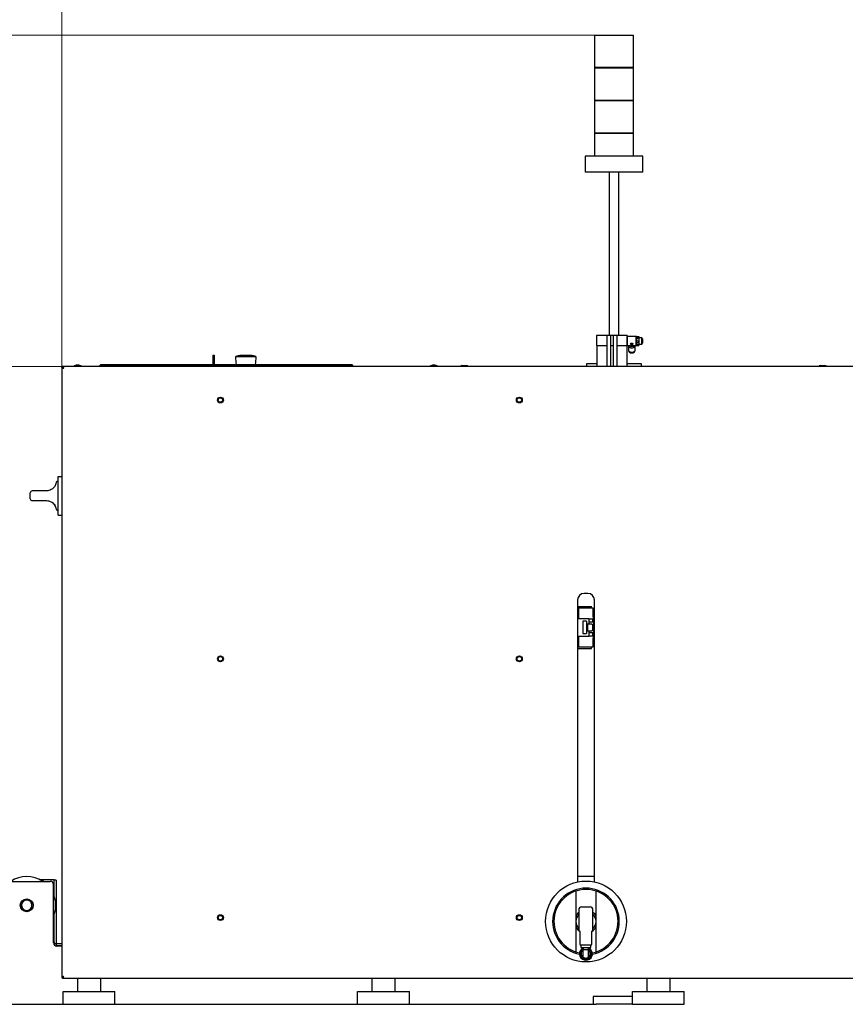
# Model space of a CAD drawing. Units: millimetres. Extents: x 20 to 410, y 10 to 287.
# Drawn here: x 104 to 147, y 207 to 258 of the extents above; entities that cross this region are included whole.
import ezdxf

# ---------------------------------------------------------------- set-up
doc = ezdxf.new("R2010")
doc.units = ezdxf.units.MM
doc.styles.add('SLDTEXTSTYLE0', font='TXT', dxfattribs={"width": 0.605})
doc.dimstyles.new('SLDDIMSTYLE0', dxfattribs={"dimtxt": 3.5, "dimasz": 3.302, "dimexe": 0, "dimexo": 0.0625, "dimgap": 0.875, "dimtad": 1, "dimdec": 3, "dimlfac": 30, "dimrnd": 1e-09, "dimzin": 12, "dimdsep": 46, "dimtxsty": 'SLDTEXTSTYLE0', "dimsah": 1, "dimcen": 0.09, "dimadec": 0, "dimazin": 3, "dimtfac": 1, "dimtdec": 3, "dimtofl": 0, "dimtmove": 0, "dimatfit": 3, "dimfxl": 1, "dimfrac": 2, "dimtolj": 1, "dimtzin": 12, "dimarcsym": 0})
doc.dimstyles.new('SLDDIMSTYLE1', dxfattribs={"dimtxt": 3.5, "dimasz": 3.302, "dimexe": 0, "dimexo": 0.0625, "dimgap": 0.875, "dimtad": 1, "dimdec": 0, "dimlfac": 30, "dimrnd": 1e-09, "dimzin": 12, "dimdsep": 46, "dimtxsty": 'SLDTEXTSTYLE0', "dimsah": 1, "dimcen": 0.09, "dimadec": 0, "dimazin": 3, "dimtfac": 1, "dimtdec": 0, "dimtofl": 0, "dimtmove": 0, "dimatfit": 3, "dimfxl": 1, "dimfrac": 2, "dimtolj": 1, "dimtzin": 12, "dimarcsym": 0})

# ---------------------------------------------------------------- blocks, each defined once
blk = doc.blocks.new('_D')
at = {"color": 7, "linetype": 'Continuous', "lineweight": 18}
for p, q in [((133.822, 257.379), (34.616, 257.379)), ((35.616, 207.445), (35.616, 257.379)), ((135.782, 207.445), (34.616, 207.445))]:
    blk.add_line(p, q, dxfattribs=at)
for points in [[(35.616, 257.379), (35.108, 254.077), (36.124, 254.077)], [(35.616, 207.445), (36.124, 210.747), (35.108, 210.747)]]:
    blk.add_solid(points, dxfattribs=at)
at = {"color": 7, "linetype": 'Continuous', "lineweight": 18, "insert": (31.104, 228.238), "char_height": 3.5, "attachment_point": 1, "rotation": 90, "style": 'SLDTEXTSTYLE0'}
blk.add_mtext('1498', dxfattribs=at)
blk = doc.blocks.new('_D_1')
at = {"color": 7, "linetype": 'Continuous', "lineweight": 18}
for p, q in [((106.407, 240.312), (41.738, 240.312)), ((42.738, 240.312), (42.738, 207.445)), ((135.782, 207.445), (41.738, 207.445))]:
    blk.add_line(p, q, dxfattribs=at)
for points in [[(42.738, 240.312), (42.23, 237.01), (43.246, 237.01)], [(42.738, 207.445), (43.246, 210.747), (42.23, 210.747)]]:
    blk.add_solid(points, dxfattribs=at)
at = {"color": 7, "linetype": 'Continuous', "lineweight": 18, "insert": (38.226, 221.768), "char_height": 3.5, "attachment_point": 1, "rotation": 90, "style": 'SLDTEXTSTYLE0'}
blk.add_mtext('986', dxfattribs=at)
blk = doc.blocks.new('_D_2')
at = {"color": 7, "linetype": 'Continuous', "lineweight": 18}
for p, q in [((51.616, 213.845), (51.616, 276.516)), ((271.289, 234.104), (271.289, 276.516)), ((271.289, 275.516), (51.616, 275.516))]:
    blk.add_line(p, q, dxfattribs=at)
for points in [[(51.616, 275.516), (54.918, 275.008), (54.918, 276.024)], [(271.289, 275.516), (267.987, 276.024), (267.987, 275.008)]]:
    blk.add_solid(points, dxfattribs=at)
at = {"color": 7, "linetype": 'Continuous', "lineweight": 18, "insert": (163.126, 280.028), "char_height": 3.5, "attachment_point": 1, "style": 'SLDTEXTSTYLE0'}
blk.add_mtext('6590', dxfattribs=at)
blk = doc.blocks.new('_D_3')
at = {"color": 7, "linetype": 'Continuous', "lineweight": 18}
for p, q in [((106.382, 240.259), (106.382, 268.379)), ((180.782, 238.819), (180.782, 268.379)), ((180.782, 267.379), (106.382, 267.379))]:
    blk.add_line(p, q, dxfattribs=at)
for points in [[(106.382, 267.379), (109.684, 266.871), (109.684, 267.887)], [(180.782, 267.379), (177.48, 267.887), (177.48, 266.871)]]:
    blk.add_solid(points, dxfattribs=at)
at = {"color": 7, "linetype": 'Continuous', "lineweight": 18, "insert": (141.31, 271.89), "char_height": 3.5, "attachment_point": 1, "style": 'SLDTEXTSTYLE0'}
blk.add_mtext('2232', dxfattribs=at)

msp = doc.modelspace()

# ---------------------------------------------------------------- linework, layer by layer
at = {"color": 7, "linetype": 'Continuous', "lineweight": 25}
for p, q in [((133.82219, 257.378512), (133.82219, 255.711846)), ((133.82219, 257.378512), (135.82219, 257.378512)), ((135.82219, 255.711846), (135.82219, 257.378512)), ((133.821357, 255.695179), (133.821357, 254.028512)), ((133.821357, 255.695179), (134.82219, 255.695179)), ((135.82219, 255.711846), (133.82219, 255.711846)), ((134.82219, 255.695179), (135.823023, 255.695179)), ((135.823023, 254.028512), (135.823023, 255.695179)), ((133.820523, 254.011846), (133.820523, 252.345179)), ((133.820523, 254.011846), (134.82219, 254.011846)), ((133.821357, 254.028512), (135.823023, 254.028512)), ((134.82219, 254.011846), (135.823857, 254.011846)), ((135.823857, 252.345179), (135.823857, 254.011846)), ((133.81969, 252.328512), (133.81969, 251.145179)), ((133.81969, 252.328512), (135.82469, 252.328512)), ((133.820523, 252.345179), (135.823857, 252.345179)), ((135.82469, 251.145179), (135.82469, 252.328512)), ((133.338857, 251.145179), (133.338857, 250.311846)), ((136.25512, 251.145179), (133.338857, 251.145179)), ((136.305523, 251.145179), (136.25512, 251.145179)), ((136.305523, 250.311846), (136.305523, 251.145179)), ((136.25512, 250.311846), (133.338857, 250.311846)), ((134.57219, 250.311846), (134.57219, 241.895179)), ((135.07219, 241.895179), (135.07219, 250.311846)), ((136.305523, 250.311846), (136.25512, 250.311846)), ((133.93219, 241.895179), (133.93219, 241.395179)), ((133.947249, 241.895179), (133.93219, 241.895179)), ((134.173857, 241.895179), (133.947249, 241.895179)), ((134.450523, 241.895179), (134.173857, 241.895179)), ((134.463857, 241.895179), (134.450523, 241.895179)), ((134.463857, 241.895179), (134.463857, 241.395179)), ((134.643857, 241.895179), (134.463857, 241.895179)), ((134.643857, 241.895179), (134.643857, 241.395179)), ((134.65719, 241.895179), (134.643857, 241.895179)), ((134.773857, 241.895179), (134.65719, 241.895179)), ((134.78719, 241.895179), (134.773857, 241.895179)), ((134.78719, 241.895179), (134.78719, 241.395179)), ((134.96719, 241.895179), (134.78719, 241.895179)), ((134.96719, 241.895179), (134.96719, 241.395179)), ((134.980523, 241.895179), (134.96719, 241.895179)), ((135.25719, 241.895179), (134.980523, 241.895179)), ((135.483798, 241.895179), (135.25719, 241.895179)), ((135.498857, 241.895179), (135.483798, 241.895179)), ((135.498857, 241.895179), (135.498857, 241.395179)), ((135.508857, 241.855179), (135.498857, 241.845179)), ((135.96719, 241.855179), (135.508857, 241.855179)), ((135.508857, 241.388512), (135.508857, 241.855179)), ((135.703857, 241.474068), (135.703857, 241.478487)), ((135.703857, 241.474068), (135.703857, 241.459095)), ((135.731328, 241.49346), (135.723857, 241.49346)), ((135.731328, 241.48904), (135.723857, 241.48904)), ((135.743763, 241.473496), (135.731328, 241.49346)), ((135.731328, 241.48904), (135.731328, 241.49346)), ((135.743763, 241.469077), (135.731328, 241.48904)), ((135.73719, 241.469077), (135.743763, 241.469077)), ((135.740523, 241.49346), (135.751328, 241.49346)), ((135.740523, 241.48904), (135.740523, 241.49346)), ((135.752958, 241.469077), (135.740523, 241.48904)), ((135.740523, 241.48904), (135.751328, 241.48904)), ((135.743763, 241.469077), (135.743763, 241.473496)), ((135.751328, 241.49346), (135.763763, 241.473496)), ((135.751328, 241.48904), (135.751328, 241.49346)), ((135.751328, 241.48904), (135.763763, 241.469077)), ((135.763763, 241.469077), (135.752958, 241.469077)), ((135.760523, 241.49346), (135.770523, 241.49346)), ((135.760523, 241.48904), (135.760523, 241.49346)), ((135.772958, 241.469077), (135.760523, 241.48904)), ((135.760523, 241.48904), (135.770523, 241.48904)), ((135.763763, 241.469077), (135.763763, 241.473496)), ((135.77719, 241.48405), (135.77719, 241.488469)), ((135.77719, 241.48405), (135.77719, 241.474068)), ((135.777206, 241.478147), (135.77719, 241.478487)), ((135.777206, 241.473727), (135.777206, 241.478147)), ((135.97719, 241.845179), (135.96719, 241.855179)), ((135.96719, 241.388512), (135.96719, 241.855179)), ((135.986813, 241.851448), (135.97719, 241.834142)), ((135.97719, 241.398512), (135.97719, 241.845179)), ((135.98035, 241.843985), (135.97719, 241.838512)), ((135.986813, 241.772639), (135.97719, 241.690499)), ((135.986813, 241.851448), (136.100901, 241.851448)), ((135.986813, 241.772639), (135.986813, 241.816837)), ((136.100901, 241.816837), (135.986813, 241.816837)), ((135.986813, 241.772639), (136.100901, 241.772639)), ((136.100901, 241.608358), (135.986813, 241.608358)), ((135.986813, 241.543036), (135.986813, 241.608358)), ((135.986813, 241.543036), (136.100901, 241.543036)), ((136.100901, 241.772639), (136.100901, 241.816837)), ((136.100901, 241.772639), (136.110523, 241.690499)), ((136.100901, 241.543036), (136.100901, 241.608358)), ((136.105613, 241.842974), (136.110523, 241.834142)), ((136.110523, 241.838512), (136.107364, 241.843985)), ((136.110523, 241.838512), (136.110523, 241.834142)), ((136.110523, 241.834142), (136.110523, 241.690499)), ((136.253857, 241.788512), (136.110523, 241.788512)), ((136.110523, 241.690499), (136.110523, 241.478202)), ((136.110523, 241.478202), (136.110523, 241.405179)), ((136.270523, 241.771846), (136.253857, 241.788512)), ((136.253857, 241.455179), (136.253857, 241.788512)), ((136.253857, 241.455179), (136.270523, 241.471846)), ((136.270523, 241.471846), (136.270523, 241.771846)), ((136.296523, 241.729512), (136.281541, 241.736715)), ((136.281541, 241.506976), (136.281541, 241.736715)), ((136.281541, 241.506976), (136.296523, 241.514179)), ((136.30419, 241.721846), (136.296523, 241.729512)), ((136.296523, 241.514179), (136.296523, 241.729512)), ((136.296523, 241.514179), (136.30419, 241.521846)), ((136.30419, 241.521846), (136.30419, 241.721846)), ((133.93219, 241.395179), (133.947249, 241.395179)), ((133.940523, 241.395179), (133.940523, 240.311846)), ((133.947249, 241.395179), (134.173857, 241.395179)), ((134.173857, 241.395179), (134.450523, 241.395179)), ((134.450523, 241.395179), (134.463857, 241.395179)), ((134.463857, 241.395179), (134.463857, 240.311846)), ((134.643857, 241.395179), (134.65719, 241.395179)), ((134.643857, 241.395179), (134.643857, 240.311846)), ((134.65719, 241.395179), (134.773857, 241.395179)), ((134.773857, 241.395179), (134.78719, 241.395179)), ((134.78719, 241.395179), (134.78719, 240.311846)), ((134.96719, 241.395179), (134.980523, 241.395179)), ((134.96719, 241.395179), (134.96719, 240.311846)), ((134.980523, 241.395179), (135.25719, 241.395179)), ((135.25719, 241.395179), (135.483798, 241.395179)), ((135.483798, 241.395179), (135.498857, 241.395179)), ((135.490523, 241.395179), (135.490523, 240.311846)), ((135.498857, 241.398512), (135.508857, 241.388512)), ((135.508857, 241.388512), (135.96719, 241.388512)), ((135.565523, 241.365435), (135.565523, 241.159059)), ((135.575523, 241.120401), (135.575523, 241.111457)), ((135.710523, 241.454104), (135.723857, 241.454104)), ((135.730523, 241.459095), (135.730523, 241.464086)), ((135.905523, 241.111457), (135.905523, 241.120401)), ((135.915523, 241.159059), (135.915523, 241.365435)), ((135.96719, 241.388512), (135.97719, 241.398512)), ((135.97719, 241.405179), (135.98035, 241.399707)), ((135.986813, 241.392243), (135.982101, 241.400718)), ((136.100901, 241.413367), (135.986813, 241.413367)), ((135.986813, 241.392243), (135.986813, 241.413367)), ((135.986813, 241.392243), (136.100901, 241.392243)), ((136.100901, 241.392243), (136.100901, 241.413367)), ((136.100901, 241.392243), (136.105613, 241.400718)), ((136.107364, 241.399707), (136.110523, 241.405179)), ((136.110523, 241.455179), (136.253857, 241.455179)), ((114.158857, 240.885179), (114.225523, 240.885179)), ((114.158857, 240.885179), (114.158857, 240.818512)), ((114.158857, 240.818512), (114.158857, 240.411846)), ((114.225523, 240.885179), (114.225523, 240.818512)), ((114.225523, 240.818512), (114.225523, 240.411846)), ((115.85719, 240.795202), (115.323857, 240.795202)), ((115.683265, 240.823929), (115.36719, 240.823929)), ((115.704948, 240.837784), (115.422471, 240.837784)), ((115.433857, 240.843468), (115.433857, 240.837784)), ((115.433857, 240.843468), (115.706252, 240.843468)), ((115.545334, 240.859666), (115.545334, 240.86638)), ((115.752872, 240.867745), (115.556818, 240.867745)), ((115.556818, 240.861035), (115.556818, 240.867745)), ((115.752872, 240.861035), (115.556818, 240.861035)), ((115.627402, 240.874999), (115.777385, 240.874999)), ((115.752872, 240.861035), (115.752872, 240.867745)), ((115.777385, 240.868307), (115.777385, 240.874999)), ((115.931294, 240.874999), (115.777385, 240.874999)), ((115.85719, 240.874313), (115.777385, 240.874313)), ((115.969629, 240.874313), (115.85719, 240.874313)), ((116.390523, 240.795202), (115.85719, 240.795202)), ((115.931294, 240.874313), (115.931294, 240.876407)), ((115.948396, 240.865168), (115.948396, 240.871868)), ((116.007174, 240.874999), (116.090523, 240.874999)), ((116.008129, 240.843468), (116.280523, 240.843468)), ((116.291909, 240.837784), (116.009432, 240.837784)), ((116.34719, 240.823929), (116.031115, 240.823929)), ((116.162196, 240.867745), (116.053244, 240.867745)), ((116.06074, 240.859666), (116.06074, 240.86638)), ((116.162196, 240.861035), (116.06074, 240.861035)), ((116.162196, 240.861035), (116.162196, 240.867745)), ((116.280523, 240.837784), (116.280523, 240.843468)), ((106.38219, 240.311846), (106.40719, 240.311846)), ((106.38219, 240.258633), (106.38219, 240.311846)), ((106.38219, 240.258512), (106.38219, 208.831846)), ((106.38219, 240.258512), (106.43219, 240.258512)), ((106.395523, 240.258512), (106.40719, 240.270179)), ((147.80719, 240.311846), (106.40719, 240.311846)), ((106.40719, 240.311846), (106.40719, 240.261846)), ((106.446244, 240.245179), (106.437545, 240.245179)), ((107.011504, 240.32967), (107.00619, 240.326818)), ((107.00619, 240.326818), (107.00619, 240.311846)), ((107.372857, 240.326818), (107.00619, 240.326818)), ((107.012857, 240.341846), (107.011504, 240.32967)), ((107.067857, 240.365179), (107.012857, 240.341846)), ((107.012857, 240.341846), (107.092897, 240.341846)), ((107.067857, 240.365179), (107.122979, 240.365179)), ((107.092897, 240.341846), (107.36619, 240.341846)), ((107.122979, 240.365179), (107.31119, 240.365179)), ((107.247857, 240.370179), (107.13119, 240.370179)), ((107.36619, 240.341846), (107.31119, 240.365179)), ((107.367543, 240.32967), (107.36619, 240.341846)), ((107.372857, 240.326818), (107.367543, 240.32967)), ((107.372857, 240.311846), (107.372857, 240.326818)), ((108.35719, 240.378512), (108.390523, 240.411846)), ((108.423857, 240.378512), (108.35719, 240.378512)), ((108.35719, 240.311846), (108.35719, 240.378512)), ((108.390523, 240.411846), (108.423857, 240.411846)), ((108.423857, 240.411846), (121.290523, 240.411846)), ((121.290523, 240.378512), (108.423857, 240.378512)), ((121.290523, 240.411846), (121.323857, 240.411846)), ((121.35719, 240.378512), (121.290523, 240.378512)), ((121.323857, 240.411846), (121.35719, 240.378512)), ((121.35719, 240.378512), (121.35719, 240.311846)), ((125.365837, 240.32967), (125.360523, 240.326818)), ((125.360523, 240.326818), (125.360523, 240.311846)), ((125.543857, 240.326818), (125.360523, 240.326818)), ((125.36719, 240.341846), (125.365837, 240.32967)), ((125.42219, 240.365179), (125.36719, 240.341846)), ((125.36719, 240.341846), (125.720523, 240.341846)), ((125.42219, 240.365179), (125.665523, 240.365179)), ((125.543857, 240.370179), (125.485523, 240.370179)), ((125.60219, 240.370179), (125.543857, 240.370179)), ((125.72719, 240.326818), (125.543857, 240.326818)), ((125.720523, 240.341846), (125.665523, 240.365179)), ((125.721876, 240.32967), (125.720523, 240.341846)), ((125.72719, 240.326818), (125.721876, 240.32967)), ((125.72719, 240.311846), (125.72719, 240.326818)), ((126.930523, 240.341846), (126.92719, 240.311846)), ((126.985523, 240.365179), (126.930523, 240.341846)), ((126.930523, 240.341846), (127.010563, 240.341846)), ((126.985523, 240.365179), (127.040645, 240.365179)), ((127.010563, 240.341846), (127.283857, 240.341846)), ((127.040645, 240.365179), (127.228857, 240.365179)), ((127.283857, 240.341846), (127.228857, 240.365179)), ((127.28719, 240.311846), (127.283857, 240.341846)), ((133.405523, 240.445179), (133.405523, 240.311846)), ((133.940523, 240.445179), (133.405523, 240.445179)), ((136.190718, 240.445179), (135.490523, 240.445179)), ((136.238857, 240.445179), (136.190718, 240.445179)), ((136.238857, 240.311846), (136.238857, 240.445179)), ((145.39719, 240.341846), (145.393857, 240.311846)), ((145.45219, 240.365179), (145.39719, 240.341846)), ((145.39719, 240.341846), (145.47723, 240.341846)), ((145.45219, 240.365179), (145.507312, 240.365179)), ((145.47723, 240.341846), (145.750523, 240.341846)), ((145.507312, 240.365179), (145.695523, 240.365179)), ((145.750523, 240.341846), (145.695523, 240.365179)), ((145.753857, 240.311846), (145.750523, 240.341846)), ((106.18219, 234.395179), (106.173782, 234.395179)), ((106.18219, 234.645179), (106.38219, 234.645179)), ((106.18219, 234.545179), (106.18219, 234.645179)), ((106.18219, 232.745179), (106.18219, 234.545179)), ((105.582183, 233.895179), (104.848857, 233.895179)), ((104.748857, 233.495179), (104.748857, 233.795179)), ((104.848857, 233.395179), (105.582183, 233.395179)), ((105.582183, 233.395179), (105.611492, 233.392719)), ((106.173782, 232.895179), (106.18219, 232.895179)), ((106.18219, 232.645179), (106.18219, 232.745179)), ((106.18219, 232.645179), (106.38219, 232.645179)), ((132.948857, 228.278512), (132.948857, 213.750993)), ((133.48219, 228.611846), (133.28219, 228.611846)), ((133.815523, 213.750993), (133.815523, 228.278512)), ((132.948857, 227.945179), (133.665523, 227.945179)), ((132.948857, 227.861846), (132.998857, 227.861846)), ((132.998857, 227.861846), (132.998857, 227.795179)), ((133.748857, 227.861846), (132.998857, 227.861846)), ((132.998857, 227.795179), (132.998857, 227.311846)), ((133.665523, 227.861846), (133.665523, 227.945179)), ((133.748857, 227.411846), (133.748857, 227.861846)), ((133.538857, 227.311846), (132.948857, 227.311846)), ((133.538857, 227.028512), (133.538857, 227.311846)), ((133.538857, 227.311846), (133.715523, 227.311846)), ((133.715523, 227.311846), (133.748857, 227.311846)), ((133.715523, 227.311846), (133.715523, 227.128512)), ((133.748857, 227.411846), (133.748857, 227.311846)), ((133.748857, 227.311846), (133.748857, 227.128512)), ((133.415523, 227.178512), (133.215523, 227.178512)), ((133.215523, 227.178512), (133.215523, 226.545179)), ((133.415523, 227.178512), (133.415523, 226.545179)), ((133.48219, 227.028512), (133.415523, 227.028512)), ((133.48219, 226.695179), (133.48219, 227.028512)), ((133.48219, 227.028512), (133.502023, 227.028512)), ((133.685775, 227.028512), (133.502023, 227.028512)), ((133.77219, 227.128512), (133.538857, 227.128512)), ((133.685775, 227.028512), (133.715523, 227.028512)), ((133.715523, 227.028512), (133.715523, 226.695179)), ((133.77219, 227.128512), (133.77219, 226.595179)), ((133.815523, 226.995179), (133.77219, 226.995179)), ((132.948857, 226.411846), (133.538857, 226.411846)), ((132.998857, 226.411846), (132.998857, 225.928512)), ((133.215523, 226.545179), (133.415523, 226.545179)), ((133.415523, 226.695179), (133.48219, 226.695179)), ((133.502023, 226.695179), (133.48219, 226.695179)), ((133.502023, 226.695179), (133.685775, 226.695179)), ((133.538857, 226.411846), (133.538857, 226.695179)), ((133.538857, 226.595179), (133.77219, 226.595179)), ((133.715523, 226.411846), (133.538857, 226.411846)), ((133.715523, 226.695179), (133.685775, 226.695179)), ((133.715523, 226.595179), (133.715523, 226.411846)), ((133.748857, 226.411846), (133.715523, 226.411846)), ((133.748857, 226.595179), (133.748857, 226.411846)), ((133.748857, 226.411846), (133.748857, 226.311846)), ((133.748857, 225.861846), (133.748857, 226.311846)), ((133.77219, 226.728512), (133.815523, 226.728512)), ((132.998857, 225.861846), (132.948857, 225.861846)), ((132.948857, 225.778512), (133.665523, 225.778512)), ((132.998857, 225.928512), (132.998857, 225.861846)), ((132.998857, 225.861846), (133.748857, 225.861846)), ((133.665523, 225.778512), (133.665523, 225.861846)), ((51.915523, 213.778512), (105.78219, 213.778512)), ((105.218857, 213.878512), (105.98219, 213.878512)), ((105.251929, 213.861875), (105.40219, 213.861875)), ((105.40219, 213.809675), (105.34431, 213.809675)), ((105.40219, 213.809675), (105.40219, 213.861875)), ((105.948857, 210.611846), (105.948857, 213.611846)), ((105.98219, 213.745179), (105.98219, 213.878512)), ((106.08219, 213.845179), (105.98219, 213.845179)), ((105.98219, 212.995475), (105.98219, 213.745179)), ((106.08219, 213.845179), (106.08219, 213.778512)), ((106.08219, 213.778512), (106.08219, 210.645179)), ((132.948857, 214.046558), (133.815523, 214.046558)), ((105.98219, 211.878512), (105.98219, 212.094883)), ((133.00719, 212.312891), (133.00719, 211.271891)), ((133.15719, 212.462891), (133.590523, 212.462891)), ((133.740523, 211.271891), (133.740523, 212.312891)), ((105.948857, 211.878512), (105.98219, 211.878512)), ((105.98219, 210.645179), (105.98219, 211.878512)), ((132.863857, 212.004065), (132.863857, 211.980822)), ((133.900523, 211.980822), (133.900523, 212.004065)), ((132.863857, 211.445627), (132.863857, 211.422385)), ((133.065854, 211.206896), (133.065523, 210.546575)), ((133.68219, 210.546575), (133.68186, 211.206896)), ((133.900523, 211.422385), (133.900523, 211.445627)), ((105.98219, 210.645179), (105.98219, 210.578512)), ((105.98219, 210.578512), (106.08219, 210.578512)), ((106.08219, 210.645179), (106.08219, 210.578512)), ((106.08219, 210.578512), (106.08219, 210.478512)), ((106.08219, 210.578512), (106.148857, 210.578512)), ((106.148857, 210.578512), (106.38219, 210.578512)), ((106.08219, 210.478512), (106.148857, 210.478512)), ((106.08219, 210.448546), (106.08219, 210.478512)), ((106.38219, 210.445179), (106.115523, 210.445179)), ((106.148857, 210.478512), (106.38219, 210.478512)), ((133.098857, 210.513225), (133.648857, 210.513225)), ((133.123857, 210.513225), (133.123857, 210.379891)), ((133.123857, 210.379891), (133.623857, 210.379891)), ((133.152079, 210.287722), (133.240523, 210.348289)), ((133.240523, 210.258585), (133.206661, 210.23153)), ((133.240523, 210.379891), (133.240523, 210.354123)), ((133.240523, 210.264891), (133.50719, 210.264891)), ((133.240523, 209.840571), (133.240523, 210.258585)), ((133.50719, 210.264891), (133.50719, 210.379891)), ((133.50719, 210.355566), (133.523857, 210.348289)), ((133.50719, 210.046558), (133.50719, 210.264891)), ((133.523857, 210.113225), (133.50719, 210.113225)), ((133.50719, 209.875776), (133.50719, 210.046558)), ((133.523857, 210.348289), (133.612301, 210.287722)), ((133.557719, 210.23153), (133.523857, 210.258585)), ((133.523857, 210.258585), (133.523857, 209.840571)), ((133.623857, 210.379891), (133.623857, 210.513225)), ((133.50719, 209.979891), (133.523857, 209.979891)), ((106.43219, 208.831846), (106.38219, 208.831846)), ((106.40719, 208.778512), (106.40719, 208.828512)), ((147.80719, 208.778512), (106.40719, 208.778512)), ((106.448857, 208.856633), (106.448857, 208.84683)), ((107.18219, 208.778512), (107.18219, 208.111846)), ((108.38219, 208.111846), (108.38219, 208.778512)), ((122.348857, 208.778512), (122.348857, 208.111846)), ((123.548857, 208.111846), (123.548857, 208.778512)), ((136.515523, 208.778512), (136.515523, 208.111846)), ((137.715523, 208.111846), (137.715523, 208.778512)), ((106.448857, 207.445179), (106.448857, 208.111846)), ((106.448857, 208.111846), (109.115523, 208.111846)), ((109.115523, 207.445179), (109.115523, 208.111846)), ((121.615523, 207.445179), (121.615523, 208.111846)), ((121.615523, 208.111846), (124.28219, 208.111846)), ((124.28219, 207.445179), (124.28219, 208.111846)), ((135.78219, 207.445179), (135.78219, 208.111846)), ((135.78219, 208.111846), (138.448857, 208.111846)), ((138.448857, 207.445179), (138.448857, 208.111846)), ((133.748857, 207.845179), (133.748857, 207.445179)), ((133.915523, 207.845179), (133.748857, 207.845179)), ((135.78219, 207.845179), (133.915523, 207.845179)), ((56.08219, 207.445179), (106.448857, 207.445179)), ((106.448857, 207.445179), (109.115523, 207.445179)), ((109.115523, 207.445179), (121.615523, 207.445179)), ((121.615523, 207.445179), (124.28219, 207.445179)), ((124.28219, 207.445179), (133.748857, 207.445179)), ((133.748857, 207.445179), (133.915523, 207.445179)), ((135.78219, 207.445179), (133.915523, 207.445179)), ((135.78219, 207.445179), (138.448857, 207.445179))]:
    msp.add_line(p, q, dxfattribs=at)
at = {"color": 7, "linetype": 'Continuous', "lineweight": 25, "flags": 128}
for points in [[(135.68219, 241.475992), (135.68663, 241.45928), (135.699276, 241.445112), (135.7182, 241.435645), (135.740523, 241.432321), (135.762847, 241.435645), (135.781771, 241.445112), (135.794416, 241.45928), (135.798857, 241.475992), (135.798857, 241.475992)], [(135.565523, 241.159059), (135.571486, 241.12903), (135.588969, 241.101049), (135.61678, 241.07702), (135.653023, 241.058582), (135.69523, 241.046992), (135.740523, 241.043039)], [(135.570238, 241.388512), (135.569096, 241.375417), (135.574937, 241.346002), (135.592063, 241.318591), (135.619306, 241.295053), (135.65481, 241.276992), (135.696155, 241.265638), (135.740523, 241.261765)], [(135.575523, 241.111457), (135.575908, 241.103992), (135.58505, 241.074825), (135.605723, 241.048374), (135.636394, 241.026602), (135.674787, 241.011123), (135.718056, 241.003086), (135.762991, 241.003086), (135.80626, 241.011123), (135.844653, 241.026602), (135.875323, 241.048374), (135.895997, 241.074825), (135.905139, 241.103992), (135.905523, 241.111457)], [(135.576767, 241.118144), (135.58505, 241.094913), (135.605723, 241.068463), (135.636394, 241.046691), (135.674787, 241.031212), (135.718056, 241.023175), (135.762991, 241.023175), (135.80626, 241.031212), (135.844653, 241.046691), (135.875323, 241.068463), (135.895997, 241.094913), (135.90428, 241.118144)], [(135.740523, 241.261765), (135.784892, 241.265638), (135.826237, 241.276992), (135.861741, 241.295053), (135.888984, 241.318591), (135.90611, 241.346002), (135.911951, 241.375417), (135.910809, 241.388512)], [(135.740523, 241.043039), (135.785817, 241.046992), (135.828023, 241.058582), (135.864267, 241.07702), (135.892078, 241.101049), (135.90956, 241.12903), (135.915523, 241.159059)], [(107.13119, 240.370179), (107.114871, 240.367066), (107.106438, 240.365179)], [(107.272609, 240.365179), (107.264176, 240.367066), (107.247857, 240.370179)], [(125.485523, 240.370179), (125.469204, 240.367066), (125.460771, 240.365179)], [(125.626942, 240.365179), (125.618509, 240.367066), (125.60219, 240.370179)]]:
    msp.add_lwpolyline(points, dxfattribs=at)
at = {"color": 7, "linetype": 'Continuous', "lineweight": 25}
for centre, radius in [((114.548857, 238.578512), 0.15), ((114.548857, 238.578512), 0.113333), ((129.948857, 238.578512), 0.15), ((129.948857, 238.578512), 0.113333), ((114.548857, 225.245179), 0.15), ((114.548857, 225.245179), 0.113333), ((129.948857, 225.245179), 0.15), ((129.948857, 225.245179), 0.113333), ((133.38219, 211.713225), 2.083333), ((104.568857, 212.545179), 0.333333), ((114.548857, 211.911846), 0.15), ((129.948857, 211.911846), 0.15), ((114.548857, 211.911846), 0.113333), ((129.948857, 211.911846), 0.113333)]:
    msp.add_circle(centre, radius, dxfattribs=at)
for centre, radius, start, end in [((135.721659, 241.475552), 0.018043, 83.003935, 170.6368379), ((135.721659, 241.471132), 0.018043, 83.003935, 170.6368379), ((135.736457, 241.463107), 0.006014, 83.0043794, 170.6378596), ((135.771256, 241.487491), 0.006014, 9.3648222, 96.9967871), ((135.771256, 241.483071), 0.006014, 9.3648222, 96.9967871), ((135.772045, 241.474141), 0.005146, 280.2265866, 359.1824638), ((136.283857, 241.749846), 0.013333, 180, 260), ((136.283857, 241.493846), 0.013333, 100, 180), ((135.740523, 241.229926), 0.197983, 226.6198145, 313.3801862), ((135.731355, 241.490764), 0.152485, 222.1107501, 273.4470448), ((135.740523, 241.227998), 0.226737, 250.7634022, 289.2365655), ((135.709791, 241.460073), 0.006014, 189.3630982, 276.9960372), ((135.724589, 241.460073), 0.006014, 263.0034628, 350.6357525), ((135.749692, 241.490764), 0.152485, 266.5529552, 317.8892499), ((115.340523, 240.795202), 0.016667, 113.9098836, 180), ((117.756746, 240.841683), 2.433333, 181.0945352, 190.1744369), ((115.550851, 240.320792), 0.53561, 110.0536574, 113.9098836), ((115.422471, 240.757784), 0.08, 90, 124.2271823), ((115.555754, 240.335478), 0.520948, 103.5415441, 105.453005), ((115.550851, 240.320792), 0.53561, 98.2649012, 102.6169097), ((115.85719, 238.211868), 2.666667, 96.7158755, 98.2649012), ((115.62749, 240.35351), 0.519409, 96.1256407, 99.1008282), ((115.857319, 238.29085), 2.594357, 96.6514289, 96.9068194), ((115.857319, 238.290645), 2.587896, 96.6681261, 96.9241633), ((115.85719, 238.211868), 2.673333, 95.0527536, 96.1225465), ((115.708192, 240.819024), 0.019038, 99.8103459, 155.1091951), ((115.782858, 240.73852), 0.126429, 125.1117151, 136.0104796), ((115.864211, 240.536544), 0.349414, 104.3880807, 108.5809759), ((115.864246, 240.530568), 0.34873, 104.4229087, 108.6248968), ((115.855774, 238.211998), 2.665479, 87.438173, 88.3764377), ((116.034164, 240.22035), 0.657139, 93.2891677, 97.4995559), ((115.875412, 238.225258), 2.647617, 85.9861354, 88.4203999), ((115.875412, 238.225224), 2.640953, 85.9759908, 88.4164131), ((115.855735, 239.764001), 1.121272, 82.2379419, 82.790079), ((115.931522, 240.73852), 0.126429, 43.9895204, 54.8882849), ((116.006239, 240.819139), 0.018916, 25.3972477, 80.281156), ((115.853354, 239.748937), 1.136525, 79.4861353, 79.8702057), ((115.85719, 238.211868), 2.673333, 83.4487371, 84.9927501), ((115.85719, 238.211868), 2.666667, 81.7350988, 83.4322869), ((116.16353, 240.320792), 0.53561, 77.3830903, 81.7350988), ((116.158626, 240.335478), 0.520948, 74.546989, 76.4584559), ((116.291909, 240.757784), 0.08, 55.7728177, 90), ((116.16353, 240.320792), 0.53561, 66.0901164, 69.9463426), ((113.957634, 240.841683), 2.433333, 349.8255631, 358.9054648), ((116.373857, 240.795202), 0.016667, 0, 66.0901164), ((104.848857, 233.795179), 0.1, 90, 180), ((104.848857, 233.495179), 0.1, 180.0004894, 270), ((133.28219, 228.278512), 0.333333, 90, 180), ((133.48219, 228.278512), 0.333333, 0, 90), ((104.568857, 212.545179), 1.483333, 56.2490782, 123.7509218), ((105.78219, 213.611846), 0.166667, 0, 90), ((104.568857, 212.545179), 1.483333, 338.4874205, 21.5125795), ((133.38219, 211.713225), 1.716667, 281.1810279, 258.8189721), ((133.38219, 211.713225), 1.65, 281.521884, 258.478116), ((104.40219, 212.545179), 0.175, 154.6315604, 205.3684396), ((104.568857, 212.545179), 0.266667, 120, 180), ((104.568857, 212.545179), 0.266667, 60, 120), ((104.568857, 212.545179), 0.266667, 0, 60), ((104.735523, 212.545179), 0.175, 334.6315605, 25.3684395), ((104.568857, 212.545179), 0.266667, 180, 240), ((104.568857, 212.545179), 0.266667, 240, 300), ((104.568857, 212.545179), 0.266667, 300, 0), ((133.38219, 211.713225), 0.594355, 129.1192525, 150.7029541), ((133.38219, 211.713225), 0.517035, 136.4929054, 223.5070946), ((133.15719, 212.312891), 0.15, 90, 180), ((133.590523, 212.312891), 0.15, 0, 90), ((133.38219, 211.713225), 0.594355, 29.2970459, 52.9224868), ((133.38219, 211.713225), 0.517035, 313.8723529, 46.1276471), ((133.38219, 211.713225), 0.594355, 209.2970459, 231.5085454), ((133.065857, 211.271891), 0.058667, 180, 264.1405092), ((133.059187, 211.206899), 0.006667, 359.9713521, 84.1405092), ((133.688527, 211.206899), 0.006667, 95.8594908, 180.0286479), ((133.38219, 211.713225), 0.594355, 300.2782322, 330.7029541), ((133.681857, 211.271891), 0.058667, 275.8594908, 0), ((106.115523, 210.611846), 0.166667, 180, 270), ((133.098857, 210.546558), 0.033333, 179.9713399, 270.0000051), ((133.648857, 210.546558), 0.033333, 269.9999949, 0.0286601), ((133.38219, 210.046558), 0.333333, 133.6564788, 46.3435212), ((133.38219, 210.046558), 0.3, 140.0927497, 39.9072503), ((133.38219, 210.046558), 0.255, 133.4996583, 46.5003417), ((133.38219, 211.713225), 1.492056, 261.1276487, 263.2439315), ((133.38219, 211.713225), 1.492056, 276.7560685, 278.8723513), ((133.373857, 210.046558), 0.216667, 232.0201276, 307.9798724), ((133.38219, 210.046558), 0.25, 235.4818922, 304.5181078)]:
    msp.add_arc(centre, radius, start, end, dxfattribs=at)
for points, knots in [([(135.68219, 241.467152), (135.682815, 241.462431), (135.684064, 241.452993), (135.693778, 241.441583), (135.708234, 241.433292), (135.726596, 241.428693), (135.746397, 241.42794), (135.765262, 241.430902), (135.78145, 241.437473), (135.793369, 241.447651), (135.799402, 241.460908), (135.798794, 241.475806), (135.791898, 241.49059), (135.779434, 241.503594), (135.762458, 241.512908), (135.742944, 241.516709), (135.723443, 241.514389), (135.705929, 241.506593), (135.692106, 241.494472), (135.683618, 241.480455), (135.682632, 241.471269), (135.68219, 241.467152)], [0, 0, 0, 0, 0.052566613, 0.105096064, 0.158598994, 0.212881339, 0.266066097, 0.317972957, 0.370416814, 0.424351911, 0.478455981, 0.53117276, 0.583121086, 0.636000754, 0.690169822, 0.743996008, 0.796279245, 0.848266204, 0.901616081, 0.95590513, 1, 1, 1, 1]), ([(135.97719, 241.834142), (135.977563, 241.831494), (135.978381, 241.825674), (135.983839, 241.819954), (135.986813, 241.816837)], [0, 0, 0, 0, 0.455159633, 1, 1, 1, 1]), ([(135.97719, 241.690499), (135.977563, 241.677927), (135.978381, 241.650306), (135.983839, 241.623153), (135.986813, 241.608358)], [0, 0, 0, 0, 0.455159633, 1, 1, 1, 1]), ([(135.986813, 241.543036), (135.985387, 241.537812), (135.979562, 241.51647), (135.978211, 241.494667), (135.97719, 241.478202)], [0, 0, 0, 0, 0.244820799, 1, 1, 1, 1]), ([(135.97719, 241.478202), (135.977965, 241.463876), (135.979144, 241.44207), (135.984854, 241.420698), (135.986813, 241.413367)], [0, 0, 0, 0, 0.656975349, 1, 1, 1, 1]), ([(136.110523, 241.834142), (136.110151, 241.831494), (136.109333, 241.825674), (136.103875, 241.819954), (136.100901, 241.816837)], [0, 0, 0, 0, 0.455159633, 1, 1, 1, 1]), ([(136.110523, 241.690499), (136.110151, 241.677927), (136.109333, 241.650306), (136.103875, 241.623153), (136.100901, 241.608358)], [0, 0, 0, 0, 0.455159633, 1, 1, 1, 1]), ([(136.100901, 241.543036), (136.102327, 241.537812), (136.108152, 241.51647), (136.109503, 241.494667), (136.110523, 241.478202)], [0, 0, 0, 0, 0.244820799, 1, 1, 1, 1]), ([(136.110523, 241.478202), (136.109749, 241.463876), (136.10857, 241.44207), (136.10286, 241.420698), (136.100901, 241.413367)], [0, 0, 0, 0, 0.656975349, 1, 1, 1, 1]), ([(135.570194, 241.391066), (135.568971, 241.388089), (135.565285, 241.379114), (135.566238, 241.369509), (135.566875, 241.36309)], [0, 0, 0, 0, 0.331723109, 1, 1, 1, 1]), ([(135.91452, 241.365449), (135.914871, 241.367945), (135.916133, 241.376918), (135.912814, 241.385612), (135.910418, 241.391889)], [0, 0, 0, 0, 0.278161986, 1, 1, 1, 1]), ([(115.691896, 240.826329), (115.691551, 240.826052), (115.690862, 240.825499), (115.688963, 240.824755), (115.686723, 240.824209), (115.684727, 240.823958), (115.683633, 240.823936), (115.683265, 240.823929)], [0, 0, 0, 0, 0.229582263, 0.459362761, 0.682726474, 0.893215027, 1, 1, 1, 1]), ([(115.706252, 240.843468), (115.706911, 240.843452), (115.708229, 240.843419), (115.709708, 240.843172), (115.710159, 240.84291), (115.710385, 240.842778)], [0, 0, 0, 0, 0.33223229, 0.66434053, 1, 1, 1, 1]), ([(115.710456, 240.84247), (115.710481, 240.842415), (115.710556, 240.842252), (115.710305, 240.842067), (115.710139, 240.841943)], [0, 0, 0, 0, 0.33629397, 1, 1, 1, 1]), ([(116.004241, 240.841943), (116.004052, 240.842124), (116.003672, 240.842484), (116.004102, 240.842951), (116.005234, 240.84329), (116.006706, 240.843449), (116.007761, 240.843463), (116.008129, 240.843468)], [0, 0, 0, 0, 0.224137406, 0.448386882, 0.669404351, 0.884779894, 1, 1, 1, 1]), ([(116.031115, 240.823929), (116.030421, 240.823953), (116.029033, 240.824002), (116.026864, 240.824379), (116.024902, 240.824936), (116.023339, 240.825617), (116.022757, 240.826101), (116.022484, 240.826329)], [0, 0, 0, 0, 0.197457313, 0.3947327817, 0.597061576, 0.8107498463, 1, 1, 1, 1]), ([(106.48219, 240.211846), (106.476239, 240.224308), (106.464333, 240.249238), (106.44647, 240.281489), (106.42862, 240.304021), (106.415485, 240.311438), (106.408375, 240.311788), (106.40719, 240.311846)], [0, 0, 0, 0, 0.2380106355, 0.4761332781, 0.7142566092, 0.9523800969, 1, 1, 1, 1]), ([(106.48219, 240.211846), (106.474752, 240.219638), (106.459867, 240.235231), (106.43755, 240.253506), (106.419939, 240.261159), (106.409859, 240.261702), (106.40719, 240.261846)], [0, 0, 0, 0, 0.297362447, 0.59507008, 0.892777471, 1, 1, 1, 1]), ([(106.433793, 240.253601), (106.434303, 240.251349), (106.435696, 240.245208), (106.446128, 240.235179), (106.462504, 240.223512), (106.475628, 240.215735), (106.48219, 240.211846)], [0, 0, 0, 0, 0.161773659, 0.441182439, 0.72059122, 1, 1, 1, 1]), ([(106.17382, 234.395179), (106.165416, 234.394567), (106.148099, 234.393307), (106.123468, 234.382838), (106.101452, 234.366484), (106.091388, 234.351298), (106.086387, 234.343752)], [0, 0, 0, 0, 0.2369330743, 0.4881903156, 0.745669487, 1, 1, 1, 1]), ([(106.086388, 234.343753), (106.085788, 234.340421), (106.084595, 234.333797), (106.077071, 234.289165), (106.05782, 234.221194), (106.016349, 234.132785), (105.943336, 234.037832), (105.839671, 233.957662), (105.715671, 233.903758), (105.626661, 233.897122), (105.58219, 233.893806)], [0, 0, 0, 0, 0.133206618, 0.264878319, 0.394009554, 0.519788186, 0.642097475, 0.762057721, 0.881120167, 1, 1, 1, 1]), ([(105.58219, 233.396552), (105.626661, 233.393236), (105.715671, 233.3866), (105.839671, 233.332695), (105.943336, 233.252526), (106.016348, 233.157573), (106.05782, 233.069165), (106.07707, 233.001195), (106.084594, 232.956563), (106.085787, 232.949938), (106.086387, 232.946607)], [0, 0, 0, 0, 0.11888027, 0.237943347, 0.35790414, 0.480213726, 0.605991284, 0.735121838, 0.866793234, 1, 1, 1, 1]), ([(105.977079, 233.201387), (105.984693, 233.191281), (106.002821, 233.16722), (106.023931, 233.13058), (106.047795, 233.080777), (106.064904, 233.029184), (106.072813, 232.992129), (106.073656, 232.987052), (106.073959, 232.985231)], [0, 0, 0, 0, 0.087607612, 0.208569699, 0.332301668, 0.580749999, 0.849627589, 1, 1, 1, 1]), ([(106.086387, 232.946606), (106.091388, 232.93906), (106.101452, 232.923874), (106.123468, 232.90752), (106.148099, 232.897051), (106.165416, 232.895791), (106.17382, 232.895179)], [0, 0, 0, 0, 0.254330513, 0.5118096844, 0.7630669257, 1, 1, 1, 1]), ([(105.40219, 213.861875), (105.404851, 213.861212), (105.410025, 213.859921), (105.415463, 213.855903), (105.417755, 213.85037), (105.418586, 213.844814), (105.419379, 213.837672), (105.418519, 213.828844), (105.412025, 213.818089), (105.405374, 213.812399), (105.40219, 213.809675)], [0, 0, 0, 0, 0.102872924, 0.200047512, 0.313610671, 0.438740973, 0.501210042, 0.675785427, 0.844789788, 1, 1, 1, 1]), ([(132.863857, 213.279696), (132.863857, 213.278976), (132.863857, 213.277537), (132.863857, 213.266335), (132.863857, 213.250543), (132.863857, 213.237391), (132.863857, 213.231097)], [0, 0, 0, 0, 0.25277844, 0.505366346, 0.763308047, 1, 1, 1, 1]), ([(132.863857, 213.231097), (132.863857, 213.157459), (132.863857, 213.021756), (132.863857, 212.832426), (132.863857, 212.670084), (132.863857, 212.528512), (132.863857, 212.39228), (132.863857, 212.259496), (132.863857, 212.128023), (132.863857, 212.044225), (132.863857, 212.004065)], [0, 0, 0, 0, 0.181781017, 0.334995931, 0.466383851, 0.580841318, 0.682050566, 0.799271026, 0.903799562, 1, 1, 1, 1]), ([(133.900523, 213.231097), (133.900523, 213.238497), (133.900523, 213.253308), (133.900523, 213.269739), (133.900523, 213.278488), (133.900523, 213.279356), (133.900523, 213.279696)], [0, 0, 0, 0, 0.279227668, 0.558888166, 0.827352033, 1, 1, 1, 1]), ([(133.900523, 212.004065), (133.900523, 212.042342), (133.900523, 212.121991), (133.900523, 212.246539), (133.900523, 212.384439), (133.900523, 212.527449), (133.900523, 212.677956), (133.900523, 212.838359), (133.900523, 213.025011), (133.900523, 213.158664), (133.900523, 213.231097)], [0, 0, 0, 0, 0.091679095, 0.190771875, 0.301042343, 0.426857061, 0.540188471, 0.670066677, 0.821191126, 1, 1, 1, 1]), ([(104.435523, 212.776119), (104.413182, 212.76322), (104.368003, 212.737136), (104.324288, 212.711897), (104.30219, 212.699139)], [0, 0, 0, 0, 0.494510728, 1, 1, 1, 1]), ([(104.30219, 212.699139), (104.30219, 212.674135), (104.30219, 212.623669), (104.30219, 212.5715), (104.30219, 212.545179)], [0, 0, 0, 0, 0.495457963, 1, 1, 1, 1]), ([(104.568857, 212.853099), (104.547203, 212.840597), (104.503498, 212.815364), (104.458318, 212.78928), (104.435523, 212.776119)], [0, 0, 0, 0, 0.495457963, 1, 1, 1, 1]), ([(104.70219, 212.776119), (104.679849, 212.789018), (104.634669, 212.815102), (104.590954, 212.840341), (104.568857, 212.853099)], [0, 0, 0, 0, 0.4945107285, 1, 1, 1, 1]), ([(104.835523, 212.699139), (104.81387, 212.711641), (104.770165, 212.736874), (104.724985, 212.762958), (104.70219, 212.776119)], [0, 0, 0, 0, 0.495457963, 1, 1, 1, 1]), ([(104.835523, 212.545179), (104.835523, 212.570977), (104.835523, 212.623145), (104.835523, 212.673623), (104.835523, 212.699139)], [0, 0, 0, 0, 0.4945107285, 1, 1, 1, 1]), ([(104.30219, 212.545179), (104.30219, 212.519381), (104.30219, 212.467213), (104.30219, 212.416735), (104.30219, 212.391219)], [0, 0, 0, 0, 0.494510728, 1, 1, 1, 1]), ([(104.30219, 212.391219), (104.323844, 212.378717), (104.367549, 212.353484), (104.412728, 212.3274), (104.435523, 212.314239)], [0, 0, 0, 0, 0.495457963, 1, 1, 1, 1]), ([(104.435523, 212.314239), (104.457865, 212.30134), (104.503044, 212.275256), (104.546759, 212.250017), (104.568857, 212.237259)], [0, 0, 0, 0, 0.4945107285, 1, 1, 1, 1]), ([(104.568857, 212.237259), (104.590511, 212.249761), (104.634216, 212.274994), (104.679395, 212.301078), (104.70219, 212.314239)], [0, 0, 0, 0, 0.495457963, 1, 1, 1, 1]), ([(104.70219, 212.314239), (104.724532, 212.327138), (104.769711, 212.353222), (104.813426, 212.378461), (104.835523, 212.391219)], [0, 0, 0, 0, 0.494510728, 1, 1, 1, 1]), ([(104.835523, 212.391219), (104.835523, 212.416223), (104.835523, 212.466689), (104.835523, 212.518858), (104.835523, 212.545179)], [0, 0, 0, 0, 0.495457964, 1, 1, 1, 1]), ([(132.863857, 211.980822), (132.863857, 211.958349), (132.863857, 211.913334), (132.863857, 211.846455), (132.863857, 211.781783), (132.863857, 211.722223), (132.863857, 211.671447), (132.863857, 211.614572), (132.863857, 211.540154), (132.863857, 211.47707), (132.863857, 211.445627)], [0, 0, 0, 0, 0.12343198, 0.247242422, 0.37448898, 0.500080817, 0.576412437, 0.653436968, 0.827266267, 1, 1, 1, 1]), ([(133.900523, 211.445627), (133.900523, 211.467931), (133.900523, 211.512964), (133.900523, 211.57947), (133.900523, 211.645078), (133.900523, 211.703916), (133.900523, 211.754804), (133.900523, 211.811544), (133.900523, 211.885995), (133.900523, 211.949077), (133.900523, 211.980822)], [0, 0, 0, 0, 0.122495133, 0.247324556, 0.373534354, 0.499978976, 0.575659026, 0.653324132, 0.82554335, 1, 1, 1, 1]), ([(132.863857, 211.422385), (132.863857, 211.384108), (132.863857, 211.304458), (132.863857, 211.179911), (132.863857, 211.042011), (132.863857, 210.899001), (132.863857, 210.748493), (132.863857, 210.58809), (132.863857, 210.401438), (132.863857, 210.267786), (132.863857, 210.195352)], [0, 0, 0, 0, 0.091679095, 0.190771875, 0.301042343, 0.426857061, 0.540188471, 0.670066677, 0.821191126, 1, 1, 1, 1]), ([(133.900523, 210.195352), (133.900523, 210.26899), (133.900523, 210.404694), (133.900523, 210.594023), (133.900523, 210.756365), (133.900523, 210.897937), (133.900523, 211.03417), (133.900523, 211.166953), (133.900523, 211.298426), (133.900523, 211.382224), (133.900523, 211.422385)], [0, 0, 0, 0, 0.181781017, 0.334995931, 0.466383851, 0.580841318, 0.682050566, 0.799271026, 0.903799562, 1, 1, 1, 1]), ([(132.863857, 210.195352), (132.863857, 210.187953), (132.863857, 210.173142), (132.863857, 210.156711), (132.863857, 210.147962), (132.863857, 210.147094), (132.863857, 210.146754)], [0, 0, 0, 0, 0.279227668, 0.558888166, 0.827352033, 1, 1, 1, 1]), ([(133.152065, 210.239022), (133.152712, 210.248459), (133.153867, 210.265307), (133.152625, 210.280875), (133.152079, 210.287722)], [0, 0, 0, 0, 0.5601346295, 1, 1, 1, 1]), ([(133.240523, 210.348289), (133.240523, 210.335782), (133.240523, 210.310321), (133.240523, 210.276031), (133.240523, 210.258585)], [0, 0, 0, 0, 0.491251803, 1, 1, 1, 1]), ([(133.523857, 210.258585), (133.523857, 210.27545), (133.523857, 210.309777), (133.523857, 210.335303), (133.523857, 210.348289)], [0, 0, 0, 0, 0.491268485, 1, 1, 1, 1]), ([(133.612301, 210.287722), (133.611672, 210.27897), (133.610548, 210.263338), (133.611775, 210.246454), (133.612315, 210.239022)], [0, 0, 0, 0, 0.559842099, 1, 1, 1, 1]), ([(133.900523, 210.146754), (133.900523, 210.147474), (133.900523, 210.148913), (133.900523, 210.160114), (133.900523, 210.175907), (133.900523, 210.189059), (133.900523, 210.195352)], [0, 0, 0, 0, 0.25277844, 0.505366346, 0.763308047, 1, 1, 1, 1]), ([(106.40719, 208.778512), (106.413141, 208.779873), (106.425047, 208.782596), (106.442911, 208.803658), (106.460761, 208.83405), (106.473896, 208.861142), (106.481005, 208.876031), (106.48219, 208.878512)], [0, 0, 0, 0, 0.238011992, 0.476134641, 0.714257976, 0.952381468, 1, 1, 1, 1]), ([(106.40719, 208.828512), (106.414628, 208.829583), (106.429513, 208.831725), (106.45183, 208.847851), (106.469441, 208.86515), (106.479521, 208.875715), (106.48219, 208.878512)], [0, 0, 0, 0, 0.297362447, 0.59507008, 0.892777471, 1, 1, 1, 1]), ([(106.48219, 208.878512), (106.475628, 208.874623), (106.462505, 208.866846), (106.446127, 208.855179), (106.435692, 208.845144), (106.434299, 208.838999), (106.433787, 208.836742)], [0, 0, 0, 0, 0.279303185, 0.55860637, 0.837909555, 1, 1, 1, 1])]:
    msp.add_open_spline(points, degree=3, knots=knots, dxfattribs=at)
for points in [[(106.38219, 240.258512), (106.383693, 240.254623), (106.3867, 240.246846), (106.409825, 240.235179), (106.442879, 240.223512), (106.469086, 240.215735), (106.48219, 240.211846)], [(106.48219, 208.878512), (106.469086, 208.874623), (106.442879, 208.866846), (106.409825, 208.855179), (106.3867, 208.843512), (106.383693, 208.835735), (106.38219, 208.831846)]]:
    msp.add_open_spline(points, degree=3, dxfattribs=at)

# ---------------------------------------------------------------- dimensions: what is measured, and where the dimension line sits
at = {"color": 7, "linetype": 'Continuous', "lineweight": 18}
dim = msp.add_linear_dim(base=(51.615523, 275.516137), p1=(271.289085, 234.103764), p2=(51.615523, 213.845179), dimstyle='SLDDIMSTYLE1', dxfattribs=at)
dim.commit()
dim.dimension.update_dxf_attribs({"geometry": '_D_2', "text_midpoint": (167.511159, 275.516137), "dimtype": 160})
for base, p1, p2, angle, dimstyle, picture, middle in [((106.38219, 267.378512), (180.78219, 238.818512), (106.38219, 240.258512), 0, 'SLDDIMSTYLE1', '_D_3', (145.694665, 267.378512)), ((35.615523, 257.378512), (135.78219, 207.445179), (133.82219, 257.378512), 90, 'SLDDIMSTYLE0', '_D', (35.615523, 232.623173)), ((42.737995, 207.445179), (106.40719, 240.311846), (135.78219, 207.445179), 90, 'SLDDIMSTYLE0', '_D_1', (42.737995, 225.056775))]:
    dim = msp.add_linear_dim(base=base, p1=p1, p2=p2, angle=angle, dimstyle=dimstyle, dxfattribs=at)
    dim.commit()
    dim.dimension.update_dxf_attribs({"geometry": picture, "text_midpoint": middle, "dimtype": 160})

doc.saveas('drawing.dxf')
